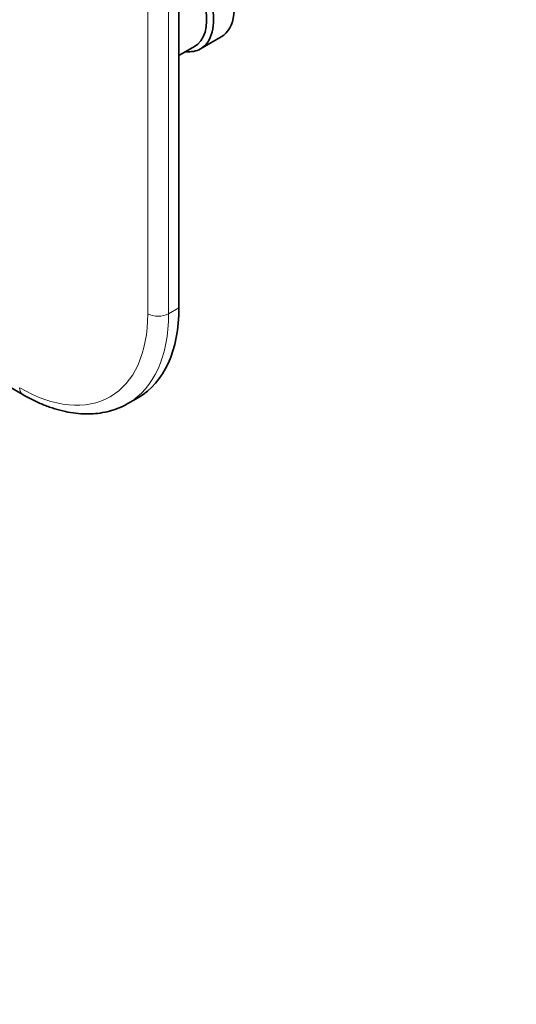
# Model space of a CAD drawing. Units: millimetres. Extents: x 0 to 776, y 0 to 1164.
# Drawn here: x 226 to 327, y 0 to 201 of the extents above; entities that cross this region are included whole.
import ezdxf
from ezdxf import colors
from ezdxf.entities.mleader import LeaderData, LeaderLine
from ezdxf.math import Vec2, Vec3

# ---------------------------------------------------------------- set-up
doc = ezdxf.new("R2010")
doc.units = ezdxf.units.MM
doc.layers.add('DV6_Défaut', color=7, linetype='Continuous')
doc.layers.add('Défaut', color=7, linetype='Continuous')

# ---------------------------------------------------------------- blocks, each defined once
blk = doc.blocks.new('_DOT')
at = {"color": 0}
blk.add_line((0, 0), (-1, 0), dxfattribs=at)
at = {"color": 0, "const_width": 0.333}
blk.add_lwpolyline([(-0.1665, 0, 1), (0.1665, 0, 1)], format="xyb", close=True, dxfattribs=at)
blk = doc.blocks.new('SE5')
at = {"layer": 'DV6_Défaut', "color": 7, "linetype": 'Continuous', "lineweight": 18}
for p, q in [((251.93, 140.93), (251.93, 296.06)), ((256.18, 296.06), (256.18, 140.93)), ((256.18, 140.93), (258.3, 142.15))]:
    blk.add_line(p, q, dxfattribs=at)
at = {"layer": 'DV6_Défaut', "color": 7, "linetype": 'Continuous', "lineweight": 35}
for p, q in [((258.3, 142.15), (258.3, 297.29)), ((262.68, 194.99), (266.92, 197.44)), ((258.3, 193.61), (261.47, 195.45)), ((184.66, 148.54), (226.39, 124.45)), ((247.89, 122.62), (250.01, 123.84))]:
    blk.add_line(p, q, dxfattribs=at)
for centre, major_axis, start_param, end_param in [((260.42, 208.7), (6.5, -11.26), 0, 2.589063), ((256.18, 206.25), (6.5, -11.26), 0, 2.123326), ((255.47, 205.84), (6, -10.39), 0, 2.016358), ((256.18, 206.25), (6.5, -11.26), 5.888394, 6.283185), ((230.01, 158.48), (-20, 34.64), 3.141593, 3.926991)]:
    blk.add_ellipse(centre, major_axis=major_axis, ratio=0.57735, start_param=start_param, end_param=end_param, dxfattribs=at)
at = {"layer": 'DV6_Défaut', "color": 7, "linetype": 'Continuous', "lineweight": 18}
for centre, major_axis, start_param, end_param in [((225.77, 156.03), (-18.5, 32.04), 2.356194, 3.926991), ((227.89, 157.26), (-20, 34.64), 3.143196, 3.926991), ((254.06, 142.15), (3, 0), 3.926991, 5.497787), ((227.89, 127.05), (1.5, 2.6), 2.356194, 3.141404)]:
    blk.add_ellipse(centre, major_axis=major_axis, ratio=0.57735, start_param=start_param, end_param=end_param, dxfattribs=at)
at = {"layer": 'DV6_Défaut', "color": 7, "linetype": 'Continuous', "lineweight": 35}
blk.add_open_spline([(226.39, 124.45), (226.81, 124.21), (227.84, 123.63), (229.72, 122.72), (231.87, 121.86), (234.03, 121.2), (236.16, 120.74), (238.25, 120.49), (240.28, 120.46), (242.24, 120.63), (244.12, 121.02), (245.87, 121.61), (247.18, 122.18), (247.78, 122.57), (247.92, 122.65)], degree=3, knots=[0, 0, 0, 0, 0.050362, 0.145394, 0.240484, 0.335422, 0.430005, 0.523984, 0.617096, 0.709128, 0.799978, 0.889706, 0.978539, 1, 1, 1, 1], dxfattribs=at)

msp = doc.modelspace()

# ---------------------------------------------------------------- block references
at = {"layer": 'Défaut'}
msp.add_blockref('SE5', (0, 0), dxfattribs=at)

# ---------------------------------------------------------------- leaders
at = {"layer": 'Défaut', "color": 7, "linetype": 'Continuous', "lineweight": 18}
ml = msp.add_multileader_mtext('Standard', dxfattribs=at)
ml.set_content('{\\pxsm0.9;\\fSolid Edge ISO|b1||i0||c0|p34;\\W1.;21/12/2021\\P}', color=256)
ml.set_leader_properties()
ml.set_arrow_properties(name='DOT')
ml.build(insert=Vec2(0, 0))
ml.multileader.update_dxf_attribs({"leader_type": 0, "dogleg_length": 0, "arrow_head_size": 12})
ctx = ml.context
ctx.base_point, ctx.char_height, ctx.arrow_head_size, ctx.landing_gap_size = Vec3(656.6, 1156.97), 12, 12, 4.2
notes = []
notes.append((ctx, [(0, (0, 0, 0), (0, 0), (1, 0), 1, [])]))
ctx.mtext.insert = Vec3(658.6, 1163.09)
for ctx, leaders in notes:
    for number, flags, end, landing, length, lines in leaders:
        leader = LeaderData()
        leader.index, (leader.has_last_leader_line, leader.has_dogleg_vector, leader.attachment_direction) = number, flags
        leader.last_leader_point, leader.dogleg_vector, leader.dogleg_length = Vec3(end), Vec3(landing), length
        for number, points, colour, breaks in lines:
            line = LeaderLine()
            line.index, line.vertices, line.color, line.breaks = number, Vec3.list(points), colors.encode_raw_color(colour), breaks
            leader.lines.append(line)
        ctx.leaders.append(leader)

doc.saveas('drawing.dxf')
